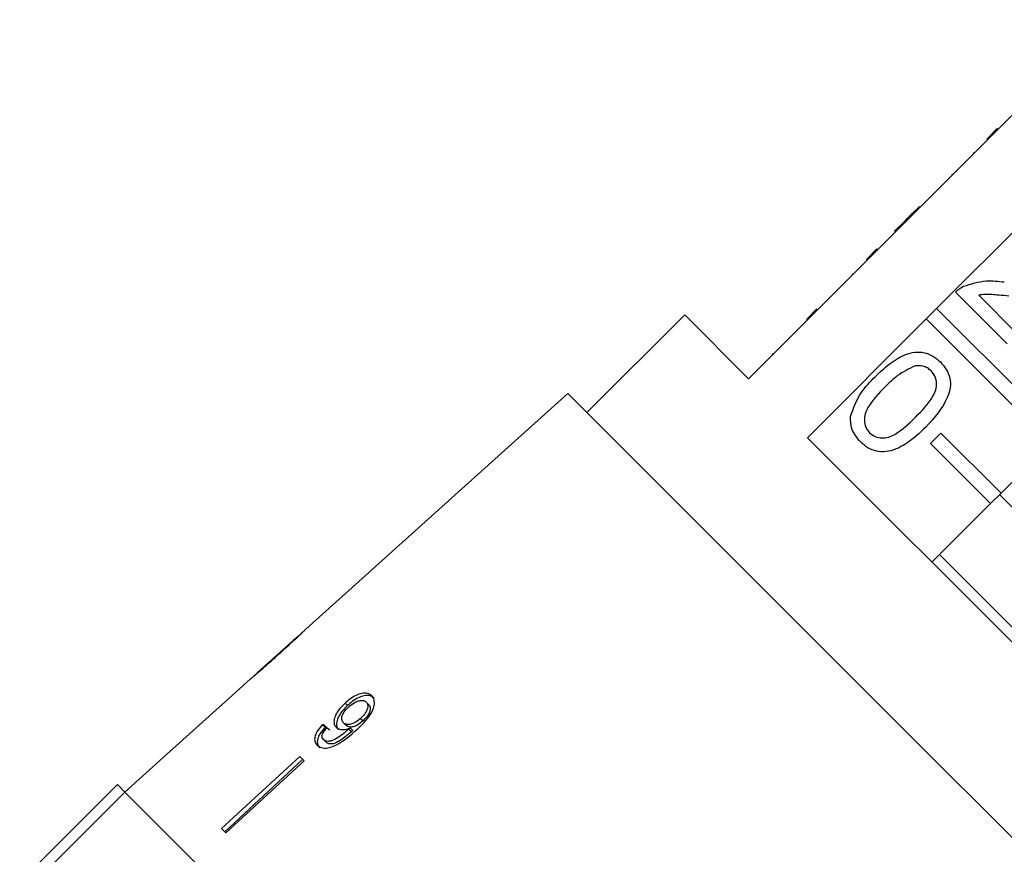
# Model space of a CAD drawing. Extents: x 3 to 397, y 18 to 272.
# Drawn here: x 328 to 351, y 221 to 240 of the extents above; entities that cross this region are included whole.
import ezdxf

# ---------------------------------------------------------------- set-up
doc = ezdxf.new("R2010")
doc.units = 0
doc.linetypes.add('PHANTOM', pattern=[12.7, 6.35, -1.27, 1.27, -1.27, 1.27, -1.27])
doc.layers.get('0').update_dxf_attribs({"linetype": 'CONTINUOUS'})

msp = doc.modelspace()

# ---------------------------------------------------------------- linework, layer by layer
at = {"color": 7, "linetype": 'CONTINUOUS'}
for p, q in [((353.908, 240.451), (351.327, 237.87)), ((351.062, 237.64), (351.31, 237.887)), ((351.08, 237.622), (351.327, 237.87)), ((351.31, 237.887), (351.327, 237.87)), ((351.08, 237.622), (348.499, 235.041)), ((351.062, 237.64), (351.08, 237.622)), ((350.751, 237.329), (350.769, 237.311)), ((350.239, 236.817), (350.256, 236.799)), ((349.477, 236.055), (349.495, 236.038)), ((349.884, 233.656), (352.465, 236.237)), ((349.133, 235.711), (348.895, 235.473)), ((349.133, 235.711), (349.151, 235.693)), ((348.895, 235.473), (348.913, 235.455)), ((348.234, 234.812), (348.481, 235.059)), ((348.251, 234.794), (348.499, 235.041)), ((348.481, 235.059), (348.499, 235.041)), ((348.251, 234.794), (345.458, 232.001)), ((348.234, 234.812), (348.251, 234.794)), ((347.896, 234.474), (347.913, 234.456)), ((351.543, 232.825), (350.329, 234.039)), ((350.873, 233.971), (351.781, 233.063)), ((346.819, 233.397), (347.067, 233.645)), ((349.636, 233.409), (349.884, 233.656)), ((349.884, 233.656), (352.814, 230.726)), ((343.956, 233.503), (341.658, 231.205)), ((345.458, 232.001), (343.956, 233.503)), ((346.843, 230.616), (349.636, 233.409)), ((352.566, 230.479), (349.636, 233.409)), ((346.016, 232.594), (346.034, 232.576)), ((341.204, 231.659), (335.04, 226.108)), ((348.994, 223.869), (341.204, 231.659)), ((349.738, 230.479), (349.985, 230.726)), ((349.985, 230.726), (351.399, 229.312)), ((355.74, 221.719), (346.843, 230.616)), ((351.152, 229.065), (349.738, 230.479)), ((352.566, 230.479), (351.399, 229.312)), ((351.399, 229.312), (351.152, 229.065)), ((354.403, 226.241), (351.366, 229.278)), ((351.152, 229.065), (349.773, 227.686)), ((352.989, 224.827), (349.951, 227.864)), ((334.891, 225.974), (333.899, 225.081)), ((333.751, 224.948), (333.39, 224.623)), ((333.391, 224.623), (331.53, 222.948)), ((333.391, 224.623), (333.39, 224.623)), ((335.965, 224.37), (336.023, 224.312)), ((336.463, 224.395), (336.519, 224.339)), ((336.33, 224.011), (336.388, 223.954)), ((335.439, 223.87), (335.501, 223.809)), ((335.928, 223.908), (335.988, 223.848)), ((336.086, 223.787), (336.146, 223.727)), ((356.783, 216.079), (348.994, 223.869)), ((336.056, 223.758), (336.115, 223.698)), ((335.457, 223.512), (335.52, 223.449)), ((334.901, 223.113), (333.058, 221.42)), ((335.005, 223.009), (334.901, 223.113)), ((331.53, 222.948), (330.786, 222.278)), ((331.53, 222.948), (331.53, 222.948)), ((334.967, 223.046), (333.138, 221.34)), ((335.005, 223.009), (333.162, 221.316)), ((328.311, 220.157), (330.609, 222.455)), ((330.609, 222.455), (330.786, 222.278)), ((330.786, 222.278), (328.488, 219.979)), ((339.094, 213.97), (330.786, 222.278)), ((347.403, 205.661), (330.786, 222.278)), ((333.162, 221.316), (333.058, 221.42))]:
    msp.add_line(p, q, dxfattribs=at)
at = {"color": 8, "linetype": 'PHANTOM'}
msp.add_line((346.955, 233.533), (346.973, 233.515), dxfattribs=at)
at = {"color": 7, "linetype": 'CONTINUOUS'}
for centre, major_axis, start_param, end_param in [((342.221, 217.146), (8.625, -7.661), 2.524816, 2.543844), ((342.226, 217.142), (8.544, -7.59), 2.525976, 2.545185)]:
    msp.add_ellipse(centre, major_axis=major_axis, ratio=0.080622, start_param=start_param, end_param=end_param, dxfattribs=at)
for points, knots in [([(349.477, 236.055), (349.441, 236.019), (349.381, 235.958), (349.296, 235.874), (349.222, 235.8), (349.163, 235.741), (349.133, 235.711)], [0, 0, 0, 0, 0.340038, 0.560063, 0.78009, 1, 1, 1, 1]), ([(350.519, 234.179), (350.694, 234.235), (351.007, 234.335), (351.333, 234.297), (351.476, 234.28)], [0, 0, 0, 0, 0.5583593, 1, 1, 1, 1]), ([(350.329, 234.039), (350.361, 234.07), (350.419, 234.125), (350.488, 234.162), (350.519, 234.179)], [0, 0, 0, 0, 0.559956, 1, 1, 1, 1]), ([(351.586, 233.946), (351.505, 233.954), (351.372, 233.967), (351.187, 233.983), (351.029, 233.992), (350.925, 233.978), (350.873, 233.971)], [0, 0, 0, 0, 0.340038, 0.560063, 0.78009, 1, 1, 1, 1]), ([(348.437, 232.051), (348.545, 232.153), (348.76, 232.357), (349.079, 232.557), (349.368, 232.636), (349.594, 232.629), (349.805, 232.545), (349.917, 232.446), (349.972, 232.397)], [0, 0, 0, 0, 0.250495, 0.500372, 0.625439, 0.750208, 0.87498, 1, 1, 1, 1]), ([(349.972, 232.397), (350.021, 232.341), (350.12, 232.229), (350.204, 232.019), (350.215, 231.792), (350.08, 231.364), (349.828, 231.085), (349.626, 230.861)], [0, 0, 0, 0, 0.125373, 0.250644, 0.375698, 0.501113, 1, 1, 1, 1]), ([(349.381, 232.305), (349.235, 232.236), (348.971, 232.111), (348.766, 231.905), (348.675, 231.814)], [0, 0, 0, 0, 0.5580588, 1, 1, 1, 1]), ([(349.756, 232.185), (349.727, 232.211), (349.669, 232.261), (349.54, 232.313), (349.442, 232.308), (349.381, 232.305)], [0, 0, 0, 0, 0.280453, 0.560688, 1, 1, 1, 1]), ([(349.389, 231.1), (349.54, 231.254), (349.728, 231.446), (349.87, 231.737), (349.889, 231.898), (349.859, 232.061), (349.79, 232.144), (349.756, 232.185)], [0, 0, 0, 0, 0.500352, 0.625529, 0.750516, 0.875255, 1, 1, 1, 1]), ([(347.857, 231.111), (347.928, 231.309), (348.057, 231.664), (348.32, 231.932), (348.437, 232.051)], [0, 0, 0, 0, 0.557973, 1, 1, 1, 1]), ([(348.675, 231.814), (348.526, 231.661), (348.339, 231.469), (348.194, 231.18), (348.178, 231.019), (348.205, 230.857), (348.273, 230.773), (348.307, 230.731)], [0, 0, 0, 0, 0.500363, 0.625568, 0.750538, 0.875304, 1, 1, 1, 1]), ([(348.092, 230.517), (348.011, 230.614), (347.865, 230.787), (347.859, 231.012), (347.857, 231.111)], [0, 0, 0, 0, 0.559716, 1, 1, 1, 1]), ([(348.307, 230.731), (348.348, 230.698), (348.432, 230.63), (348.594, 230.602), (348.755, 230.619), (349.044, 230.763), (349.236, 230.95), (349.389, 231.1)], [0, 0, 0, 0, 0.1246563, 0.2494203, 0.3743874, 0.4995905, 1, 1, 1, 1]), ([(349.626, 230.861), (349.519, 230.759), (349.304, 230.555), (348.984, 230.357), (348.696, 230.278), (348.47, 230.284), (348.259, 230.369), (348.148, 230.468), (348.092, 230.517)], [0, 0, 0, 0, 0.250479, 0.500353, 0.625387, 0.750173, 0.874968, 1, 1, 1, 1]), ([(334.402, 225.519), (334.536, 225.64), (334.719, 225.805), (334.915, 225.988), (334.993, 226.062), (335.036, 226.105), (335.041, 226.109), (335.044, 226.112)], [0, 0, 0, 0, 0.460735, 0.626992, 0.745996, 0.864454, 1, 1, 1, 1]), ([(334.896, 225.979), (334.894, 225.977), (334.889, 225.973), (334.847, 225.933), (334.776, 225.868), (334.621, 225.726), (334.49, 225.609), (334.397, 225.525)], [0, 0, 0, 0, 0.1173974, 0.2358052, 0.3738368, 0.5542485, 1, 1, 1, 1]), ([(333.746, 224.943), (333.751, 224.947), (333.758, 224.954), (333.828, 225.012), (333.932, 225.102), (334.127, 225.272), (334.294, 225.422), (334.402, 225.519)], [0, 0, 0, 0, 0.180609, 0.30332, 0.42585, 0.626887, 1, 1, 1, 1]), ([(334.397, 225.525), (334.345, 225.478), (334.243, 225.386), (334.11, 225.267), (334.003, 225.173), (333.94, 225.117), (333.9, 225.082), (333.896, 225.079), (333.894, 225.077)], [0, 0, 0, 0, 0.251472, 0.49137, 0.646136, 0.778441, 0.889149, 1, 1, 1, 1]), ([(336.595, 224.542), (336.565, 224.565), (336.505, 224.61), (336.368, 224.606), (336.221, 224.557), (336.084, 224.474), (336.002, 224.403), (335.965, 224.37)], [0, 0, 0, 0, 0.216283, 0.434689, 0.624732, 0.82859, 1, 1, 1, 1]), ([(336.649, 224.488), (336.619, 224.51), (336.559, 224.555), (336.423, 224.55), (336.277, 224.501), (336.141, 224.417), (336.06, 224.345), (336.023, 224.312)], [0, 0, 0, 0, 0.2163192, 0.434761, 0.6248544, 0.8287339, 1, 1, 1, 1]), ([(336.237, 223.741), (336.31, 223.809), (336.441, 223.933), (336.585, 224.123), (336.653, 224.289), (336.662, 224.424), (336.63, 224.504), (336.601, 224.536), (336.595, 224.542)], [0, 0, 0, 0, 0.265508, 0.480923, 0.641709, 0.802869, 0.960492, 1, 1, 1, 1]), ([(335.965, 224.37), (335.906, 224.311), (335.807, 224.212), (335.723, 224.054), (335.696, 223.928), (335.717, 223.845), (335.746, 223.812), (335.755, 223.802)], [0, 0, 0, 0, 0.300594, 0.509983, 0.719582, 0.91794, 1, 1, 1, 1]), ([(336.023, 224.312), (335.965, 224.253), (335.866, 224.153), (335.783, 223.994), (335.756, 223.868), (335.778, 223.785), (335.807, 223.751), (335.816, 223.741)], [0, 0, 0, 0, 0.300702, 0.509989, 0.719481, 0.917848, 1, 1, 1, 1]), ([(335.928, 223.908), (335.911, 223.931), (335.882, 223.97), (335.889, 224.054), (335.923, 224.135), (335.978, 224.212), (336.023, 224.256), (336.043, 224.275)], [0, 0, 0, 0, 0.272078, 0.457699, 0.64286, 0.844651, 1, 1, 1, 1]), ([(336.043, 224.275), (336.088, 224.313), (336.163, 224.375), (336.279, 224.426), (336.371, 224.441), (336.431, 224.424), (336.455, 224.402), (336.463, 224.395)], [0, 0, 0, 0, 0.302096, 0.507572, 0.713165, 0.901461, 1, 1, 1, 1]), ([(336.463, 224.395), (336.477, 224.377), (336.503, 224.343), (336.503, 224.268), (336.475, 224.188), (336.419, 224.098), (336.362, 224.042), (336.33, 224.011)], [0, 0, 0, 0, 0.210696, 0.387402, 0.563852, 0.757765, 1, 1, 1, 1]), ([(336.519, 224.339), (336.533, 224.321), (336.559, 224.287), (336.559, 224.212), (336.532, 224.132), (336.476, 224.041), (336.419, 223.985), (336.388, 223.954)], [0, 0, 0, 0, 0.210776, 0.387548, 0.564065, 0.758011, 1, 1, 1, 1]), ([(336.33, 224.011), (336.292, 223.979), (336.226, 223.923), (336.122, 223.875), (336.036, 223.861), (335.969, 223.874), (335.941, 223.897), (335.928, 223.908)], [0, 0, 0, 0, 0.277622, 0.468, 0.658559, 0.852916, 1, 1, 1, 1]), ([(335.439, 223.87), (335.392, 223.817), (335.315, 223.728), (335.255, 223.595), (335.244, 223.494), (335.269, 223.425), (335.297, 223.394), (335.307, 223.383)], [0, 0, 0, 0, 0.299818, 0.50026, 0.701004, 0.893102, 1, 1, 1, 1]), ([(335.501, 223.809), (335.454, 223.755), (335.377, 223.665), (335.318, 223.532), (335.308, 223.43), (335.333, 223.361), (335.361, 223.33), (335.371, 223.319)], [0, 0, 0, 0, 0.299915, 0.500283, 0.700946, 0.893084, 1, 1, 1, 1]), ([(335.457, 223.512), (335.445, 223.528), (335.424, 223.556), (335.426, 223.616), (335.454, 223.686), (335.498, 223.748), (335.533, 223.787), (335.542, 223.798)], [0, 0, 0, 0, 0.249442, 0.430529, 0.611493, 0.891262, 1, 1, 1, 1]), ([(335.755, 223.802), (335.782, 223.784), (335.835, 223.747), (335.956, 223.744), (336.044, 223.773), (336.086, 223.787)], [0, 0, 0, 0, 0.340099, 0.681469, 1, 1, 1, 1]), ([(336.388, 223.954), (336.35, 223.921), (336.285, 223.865), (336.181, 223.816), (336.096, 223.802), (336.029, 223.814), (336, 223.838), (335.988, 223.848)], [0, 0, 0, 0, 0.277713, 0.467991, 0.658445, 0.852789, 1, 1, 1, 1]), ([(336.086, 223.787), (336.081, 223.782), (336.073, 223.775), (336.063, 223.765), (336.058, 223.76), (336.056, 223.758)], [0, 0, 0, 0, 0.499987, 0.749991, 1, 1, 1, 1]), ([(335.307, 223.383), (335.339, 223.359), (335.403, 223.311), (335.551, 223.309), (335.731, 223.364), (335.969, 223.504), (336.135, 223.651), (336.237, 223.741)], [0, 0, 0, 0, 0.160301, 0.322219, 0.461739, 0.670373, 1, 1, 1, 1]), ([(336.056, 223.758), (336.005, 223.715), (335.908, 223.631), (335.769, 223.541), (335.653, 223.481), (335.566, 223.467), (335.499, 223.478), (335.47, 223.501), (335.457, 223.512)], [0, 0, 0, 0, 0.251928, 0.488756, 0.636895, 0.763845, 0.890446, 1, 1, 1, 1]), ([(336.115, 223.698), (336.065, 223.655), (335.969, 223.57), (335.831, 223.479), (335.711, 223.416), (335.619, 223.404), (335.556, 223.419), (335.53, 223.44), (335.52, 223.449)], [0, 0, 0, 0, 0.25208, 0.488963, 0.637015, 0.787245, 0.91396, 1, 1, 1, 1]), ([(336.146, 223.727), (336.141, 223.722), (336.133, 223.715), (336.123, 223.706), (336.118, 223.701), (336.115, 223.698)], [0, 0, 0, 0, 0.499987, 0.749991, 1, 1, 1, 1])]:
    msp.add_open_spline(points, degree=3, knots=knots, dxfattribs=at)

doc.saveas('drawing.dxf')
